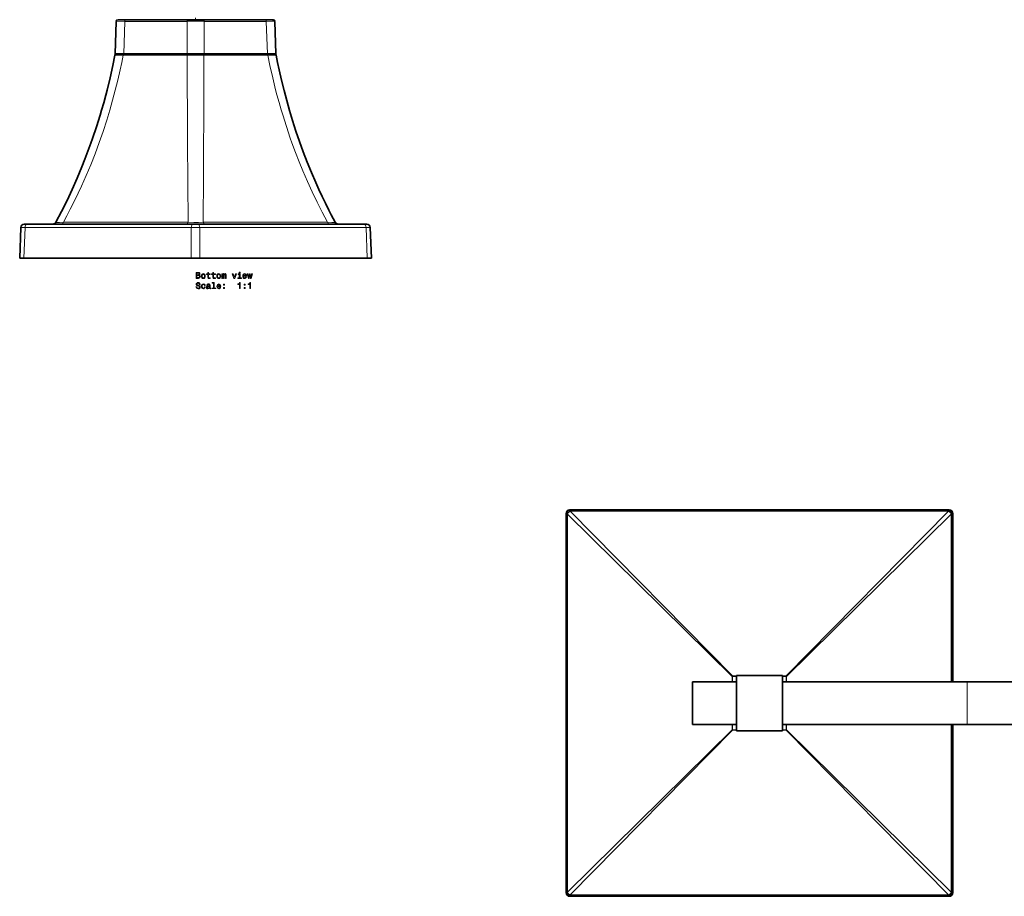
# Model space of a CAD drawing. Extents: x -863 to 756, y -565 to 2348.
# Drawn here: x -549 to 29, y -542 to -27 of the extents above; entities that cross this region are included whole.
import ezdxf

# ---------------------------------------------------------------- set-up
doc = ezdxf.new("R2010")
doc.units = 0

msp = doc.modelspace()

# ---------------------------------------------------------------- linework, layer by layer
at = {"color": 7, "lineweight": 35}
for p, q in [((-493.15, -47.34), (-492.49, -28.31)), ((-486.99, -27.34), (-491.49, -27.34)), ((-486.99, -27.34), (-450.48, -27.34)), ((-441.49, -27.34), (-450.48, -27.34)), ((-441.49, -27.34), (-404.98, -27.34)), ((-400.49, -27.34), (-404.98, -27.34)), ((-398.82, -47.34), (-399.49, -28.31)), ((-488.16, -47.34), (-493.15, -47.34)), ((-487.91, -47.34), (-492.33, -47.34)), ((-488.16, -47.34), (-450.98, -47.34)), ((-450.41, -47.34), (-487.91, -47.34)), ((-440.99, -47.34), (-450.98, -47.34)), ((-441.57, -47.34), (-450.41, -47.34)), ((-404.07, -47.34), (-441.57, -47.34)), ((-440.99, -47.34), (-403.82, -47.34)), ((-399.65, -47.34), (-404.07, -47.34)), ((-398.82, -47.34), (-403.82, -47.34)), ((-549.19, -167.34), (-548.55, -149.27)), ((-545.06, -147.34), (-546.56, -147.34)), ((-545.06, -147.34), (-447.49, -147.34)), ((-444.49, -147.34), (-447.49, -147.34)), ((-444.49, -147.34), (-346.92, -147.34)), ((-345.42, -147.34), (-346.92, -147.34)), ((-342.79, -167.34), (-343.42, -149.27)), ((-549.19, -167.34), (-546.69, -167.34)), ((-546.69, -167.34), (-448.49, -167.34)), ((-448.49, -167.34), (-443.49, -167.34)), ((-443.49, -167.34), (-345.29, -167.34)), ((-345.29, -167.34), (-342.79, -167.34)), ((-228.48, -540.01), (-228.48, -317.17)), ((-226.48, -315.17), (-3.64, -315.17)), ((-1.64, -317.17), (-1.64, -416.09)), ((-128.56, -412.34), (-101.56, -412.34)), ((-128.56, -444.84), (-128.56, -412.34)), ((-101.56, -444.84), (-101.56, -412.34)), ((-154.37, -416.09), (-128.56, -416.09)), ((-154.37, -441.09), (-154.37, -416.09)), ((-101.56, -416.09), (6.83, -416.09)), ((66.19, -416.09), (6.83, -416.09)), ((-154.37, -441.09), (-128.56, -441.09)), ((-128.56, -444.84), (-101.56, -444.84)), ((-101.56, -441.09), (6.83, -441.09)), ((-1.64, -441.09), (-1.64, -540.01)), ((66.19, -441.09), (6.83, -441.09)), ((-3.64, -542.01), (-226.48, -542.01))]:
    msp.add_line(p, q, dxfattribs=at)
at = {"color": 7, "lineweight": 13}
for p, q in [((-488.16, -47.34), (-487.49, -28.31)), ((-487.49, -28.31), (-450.98, -28.31)), ((-450.98, -47.34), (-450.98, -28.31)), ((-445.99, -26.34), (-445.99, -27.34)), ((-440.99, -28.31), (-404.48, -28.31)), ((-440.99, -47.34), (-440.99, -28.31)), ((-403.82, -47.34), (-404.48, -28.31)), ((-450.9, -48.15), (-488.4, -48.15)), ((-403.58, -48.15), (-441.08, -48.15)), ((-546.69, -167.34), (-546.06, -149.27)), ((-546.06, -149.27), (-448.49, -149.27)), ((-523.51, -146.28), (-450.4, -146.28)), ((-448.49, -167.34), (-448.49, -149.27)), ((-443.49, -167.34), (-443.49, -149.27)), ((-443.49, -149.27), (-345.92, -149.27)), ((-441.58, -146.28), (-368.46, -146.28)), ((-345.29, -167.34), (-345.92, -149.27)), ((-228.48, -317.17), (-228.08, -317.57)), ((-228.08, -317.57), (-227.7, -317.57)), ((-228.08, -317.57), (-228.08, -539.61)), ((-131.01, -412.87), (-227.7, -317.57)), ((-227.7, -539.61), (-227.7, -317.57)), ((-226.48, -315.17), (-226.09, -315.57)), ((-226.09, -315.57), (-226.09, -315.95)), ((-4.04, -315.57), (-226.09, -315.57)), ((-4.04, -315.95), (-226.09, -315.95)), ((-130.79, -412.64), (-226.09, -315.95)), ((-4.04, -315.95), (-99.34, -412.64)), ((-2.43, -317.57), (-99.11, -412.87)), ((-3.64, -315.17), (-4.04, -315.57)), ((-4.04, -315.57), (-4.04, -315.95)), ((-2.43, -416.09), (-2.43, -317.57)), ((-2.04, -317.57), (-2.43, -317.57)), ((-1.64, -317.17), (-2.04, -317.57)), ((-2.04, -416.09), (-2.04, -317.57)), ((-131.01, -412.87), (-130.79, -412.87)), ((-131.01, -412.87), (-131.01, -416.09)), ((-130.79, -412.64), (-130.79, -412.87)), ((-128.56, -412.64), (-130.79, -412.64)), ((-128.56, -412.87), (-130.79, -412.87)), ((-130.79, -412.87), (-130.79, -416.09)), ((-99.34, -412.64), (-101.56, -412.64)), ((-99.34, -412.87), (-101.56, -412.87)), ((-99.34, -412.64), (-99.34, -412.87)), ((-99.34, -412.87), (-99.25, -412.87)), ((-99.34, -412.87), (-99.34, -416.09)), ((-99.25, -412.87), (-99.11, -412.87)), ((-99.11, -412.87), (-99.11, -416.09)), ((6.83, -428.59), (6.83, -416.09)), ((6.83, -428.59), (6.83, -441.09)), ((-131.01, -444.31), (-227.7, -539.61)), ((-130.79, -444.54), (-226.09, -541.22)), ((-131.01, -441.09), (-131.01, -444.31)), ((-130.79, -444.54), (-131.01, -444.31)), ((-131.01, -444.31), (-130.87, -444.31)), ((-130.87, -444.31), (-130.79, -444.31)), ((-130.79, -441.09), (-130.79, -444.31)), ((-130.79, -444.31), (-130.79, -444.54)), ((-128.56, -444.31), (-130.79, -444.31)), ((-128.56, -444.54), (-130.79, -444.54)), ((-99.34, -444.31), (-101.56, -444.31)), ((-99.34, -444.54), (-101.56, -444.54)), ((-99.34, -441.09), (-99.34, -444.31)), ((-99.34, -444.31), (-99.34, -444.54)), ((-99.34, -444.54), (-99.11, -444.31)), ((-99.34, -444.31), (-99.11, -444.31)), ((-4.04, -541.22), (-99.34, -444.54)), ((-99.11, -441.09), (-99.11, -444.31)), ((-2.43, -539.61), (-99.11, -444.31)), ((-2.43, -539.61), (-2.43, -441.09)), ((-2.04, -539.61), (-2.04, -441.09)), ((-228.48, -540.01), (-228.08, -539.61)), ((-228.08, -539.61), (-227.7, -539.61)), ((-226.48, -542.01), (-226.09, -541.61)), ((-4.04, -541.22), (-226.09, -541.22)), ((-226.09, -541.61), (-226.09, -541.22)), ((-4.04, -541.61), (-226.09, -541.61)), ((-4.04, -541.61), (-4.04, -541.22)), ((-3.64, -542.01), (-4.04, -541.61)), ((-2.04, -539.61), (-2.43, -539.61)), ((-1.64, -540.01), (-2.04, -539.61))]:
    msp.add_line(p, q, dxfattribs=at)
for points in [[(-487.49, -28.31), (-492.02, -28.3), (-492.48, -28.3), (-492.49, -28.31)], [(-399.49, -28.31), (-399.49, -28.31), (-399.51, -28.3), (-400.88, -28.3), (-404.48, -28.31)], [(-488.4, -48.15), (-489.27, -52.43), (-490.18, -56.71), (-491.58, -62.78), (-493.06, -68.71), (-494.63, -74.61), (-496.31, -80.47), (-498.08, -86.29), (-500.25, -92.93), (-502.54, -99.51), (-504.96, -106.02), (-507.5, -112.46), (-510.17, -118.84), (-512.97, -125.15), (-514.86, -129.22), (-516.8, -133.26), (-519.48, -138.63), (-521.47, -142.46), (-523.51, -146.28)], [(-488.4, -48.15), (-492.51, -48.12), (-493.17, -48.14), (-493.3, -48.15), (-493.31, -48.15), (-493.31, -48.15), (-493.31, -48.15)], [(-450.9, -48.15), (-450.7, -99.23), (-450.4, -146.28)], [(-441.08, -48.15), (-441.14, -69.1), (-441.39, -118.8), (-441.58, -146.28)], [(-398.67, -48.15), (-398.67, -48.15), (-398.67, -48.15), (-398.67, -48.15), (-398.73, -48.14), (-399.22, -48.13), (-402.02, -48.13), (-403.58, -48.15)], [(-403.58, -48.15), (-402.32, -54.28), (-400.71, -61.44), (-398.96, -68.53), (-398.19, -71.51), (-396.98, -75.92), (-395.72, -80.3), (-394.85, -83.2), (-392.69, -90.05), (-390.39, -96.82), (-389.38, -99.66), (-387.32, -105.22), (-385.18, -110.72), (-382.94, -116.17), (-380.29, -122.3), (-377.52, -128.37), (-374.63, -134.38), (-371.61, -140.35), (-368.46, -146.28)], [(-546.06, -149.27), (-548.32, -149.26), (-548.53, -149.27), (-548.55, -149.27), (-548.55, -149.27), (-548.55, -149.27)], [(-523.51, -146.28), (-525.73, -146.38), (-526.63, -146.4), (-527.57, -146.38), (-527.83, -146.34), (-527.9, -146.32), (-527.92, -146.31), (-527.92, -146.3), (-527.92, -146.28)], [(-441.58, -146.28), (-444.17, -146.38), (-446.89, -146.39), (-450.4, -146.28)], [(-364.06, -146.28), (-364.05, -146.3), (-364.06, -146.31), (-364.08, -146.32), (-364.15, -146.35), (-364.37, -146.37), (-365.15, -146.4), (-366.08, -146.38), (-368.46, -146.28)], [(-343.42, -149.27), (-343.42, -149.27), (-343.43, -149.27), (-343.51, -149.26), (-344.2, -149.26), (-345.92, -149.27)], [(-226.09, -541.22), (-226.6, -540.97), (-227.06, -540.6), (-227.44, -540.14), (-227.7, -539.61)], [(-4.04, -541.22), (-3.52, -540.97), (-3.06, -540.6), (-2.69, -540.14), (-2.43, -539.61)]]:
    msp.add_lwpolyline(points, dxfattribs=at)
at = {"color": 7, "lineweight": 35}
for points in [[(-493.31, -48.15), (-494.56, -54.32), (-496.15, -61.52), (-497.89, -68.65), (-498.66, -71.65), (-499.86, -76.09), (-501.12, -80.5), (-501.98, -83.42), (-504.12, -90.27), (-506.39, -97.06), (-507.4, -99.93), (-509.1, -104.6), (-510.87, -109.23), (-512.69, -113.82), (-515.46, -120.44), (-518.36, -126.99), (-521.4, -133.47), (-524.59, -139.9), (-527.92, -146.28)], [(-398.67, -48.15), (-397.81, -52.45), (-396.9, -56.75), (-395.51, -62.86), (-394.04, -68.83), (-392.48, -74.77), (-390.81, -80.67), (-389.05, -86.53), (-387.05, -92.73), (-384.95, -98.88), (-382.74, -104.97), (-380.42, -110.99), (-377.99, -116.96), (-375.45, -122.87), (-373.62, -126.98), (-371.72, -131.06), (-369.77, -135.12), (-367.76, -139.16), (-366.39, -141.84), (-364.06, -146.28)]]:
    msp.add_lwpolyline(points, dxfattribs=at)
at = {"color": 7, "lineweight": 13}
for points in [[(-443.84, -177.31), (-443.49, -177.01), (-443.4, -176.82), (-443.37, -176.57), (-443.43, -176.2), (-443.63, -175.92), (-443.95, -175.76), (-444.39, -175.7), (-445.63, -175.7), (-445.63, -179.2), (-444.32, -179.2), (-443.85, -179.13), (-443.5, -178.92), (-443.28, -178.59), (-443.21, -178.15), (-443.25, -177.85), (-443.38, -177.6), (-443.57, -177.42)], [(-444.48, -177.15), (-445.17, -177.15), (-445.17, -176.12), (-444.44, -176.12), (-444.17, -176.15), (-443.98, -176.24), (-443.86, -176.39), (-443.82, -176.63), (-443.87, -176.86), (-443.99, -177.02), (-444.2, -177.12)], [(-444.37, -178.78), (-445.17, -178.78), (-445.17, -177.57), (-444.42, -177.57), (-444.1, -177.61), (-443.87, -177.71), (-443.74, -177.9), (-443.69, -178.16), (-443.74, -178.44), (-443.86, -178.63), (-444.08, -178.74)], [(-442.61, -177.85), (-442.53, -178.46), (-442.3, -178.91), (-441.93, -179.2), (-441.43, -179.29), (-440.94, -179.2), (-440.58, -178.92), (-440.34, -178.47), (-440.26, -177.85), (-440.34, -177.23), (-440.58, -176.77), (-440.94, -176.49), (-441.43, -176.39), (-441.93, -176.49), (-442.3, -176.78), (-442.53, -177.23)], [(-442.15, -177.84), (-442.11, -177.39), (-441.97, -177.06), (-441.74, -176.86), (-441.43, -176.79), (-441.13, -176.86), (-440.9, -177.05), (-440.76, -177.39), (-440.71, -177.84), (-440.76, -178.3), (-440.9, -178.63), (-441.13, -178.83), (-441.43, -178.9), (-441.74, -178.83), (-441.97, -178.63), (-442.11, -178.3)], [(-438.85, -176.96), (-438.85, -178.31), (-438.82, -178.75), (-438.67, -179.06), (-438.39, -179.23), (-437.91, -179.29), (-437.39, -179.27), (-437.39, -178.88), (-437.77, -178.91), (-438.12, -178.87), (-438.31, -178.75), (-438.39, -178.54), (-438.4, -178.24), (-438.4, -176.96), (-437.39, -176.96), (-437.39, -176.58), (-438.4, -176.58), (-438.4, -175.79), (-438.85, -175.79), (-438.85, -176.58), (-439.61, -176.58), (-439.61, -176.96)], [(-435.81, -176.96), (-435.81, -178.31), (-435.78, -178.75), (-435.64, -179.06), (-435.36, -179.23), (-434.88, -179.29), (-434.35, -179.27), (-434.35, -178.88), (-434.74, -178.91), (-435.08, -178.87), (-435.27, -178.75), (-435.35, -178.54), (-435.37, -178.24), (-435.37, -176.96), (-434.35, -176.96), (-434.35, -176.58), (-435.37, -176.58), (-435.37, -175.79), (-435.81, -175.79), (-435.81, -176.58), (-436.58, -176.58), (-436.58, -176.96)], [(-433.5, -177.85), (-433.42, -178.46), (-433.19, -178.91), (-432.82, -179.2), (-432.33, -179.29), (-431.84, -179.2), (-431.47, -178.92), (-431.24, -178.47), (-431.15, -177.85), (-431.24, -177.23), (-431.47, -176.77), (-431.84, -176.49), (-432.33, -176.39), (-432.82, -176.49), (-433.19, -176.78), (-433.42, -177.23)], [(-433.05, -177.84), (-433, -177.39), (-432.86, -177.06), (-432.63, -176.86), (-432.33, -176.79), (-432.02, -176.86), (-431.8, -177.05), (-431.65, -177.39), (-431.6, -177.84), (-431.65, -178.3), (-431.8, -178.63), (-432.02, -178.83), (-432.33, -178.9), (-432.63, -178.83), (-432.86, -178.63), (-433, -178.3)], [(-430.51, -179.2), (-430.1, -179.2), (-430.1, -177.39), (-430.08, -177.11), (-430, -176.92), (-429.88, -176.8), (-429.73, -176.76), (-429.61, -176.8), (-429.53, -176.9), (-429.49, -177.07), (-429.48, -177.3), (-429.48, -179.2), (-429.09, -179.2), (-429.09, -177.39), (-429.07, -177.12), (-428.99, -176.92), (-428.87, -176.8), (-428.72, -176.76), (-428.6, -176.8), (-428.52, -176.9), (-428.47, -177.3), (-428.47, -179.2), (-428.06, -179.2), (-428.06, -177.33), (-428.08, -176.94), (-428.16, -176.64), (-428.33, -176.46), (-428.59, -176.39), (-428.9, -176.49), (-429.13, -176.79), (-429.32, -176.5), (-429.63, -176.39), (-429.92, -176.49), (-430.12, -176.78), (-430.12, -176.49), (-430.51, -176.49)], [(-423.45, -179.2), (-422.98, -179.2), (-421.99, -176.49), (-422.45, -176.49), (-423.21, -178.67), (-423.99, -176.49), (-424.45, -176.49)], [(-419.87, -178.82), (-419.87, -176.58), (-421.01, -176.58), (-421.01, -176.96), (-420.31, -176.96), (-420.31, -178.82), (-421.22, -178.82), (-421.22, -179.2), (-418.95, -179.2), (-418.95, -178.82)], [(-419.85, -175.58), (-420.32, -175.58), (-420.32, -176.08), (-419.85, -176.08)], [(-417.8, -177.97), (-416.03, -177.97), (-416.02, -177.76), (-416.1, -177.18), (-416.32, -176.75), (-416.68, -176.49), (-417.15, -176.39), (-417.6, -176.49), (-417.96, -176.78), (-418.18, -177.24), (-418.26, -177.84), (-418.19, -178.46), (-417.96, -178.91), (-417.61, -179.2), (-417.16, -179.29), (-416.77, -179.23), (-416.44, -179.06), (-416.21, -178.78), (-416.07, -178.42), (-416.51, -178.42), (-416.6, -178.62), (-416.73, -178.77), (-417.1, -178.89), (-417.39, -178.84), (-417.61, -178.66), (-417.75, -178.38), (-417.8, -177.99)], [(-417.8, -177.6), (-417.75, -177.25), (-417.61, -176.99), (-417.4, -176.84), (-417.13, -176.78), (-416.86, -176.84), (-416.66, -176.99), (-416.53, -177.25), (-416.48, -177.6)], [(-414.51, -179.2), (-414.11, -176.9), (-413.71, -179.2), (-413.28, -179.2), (-412.62, -176.49), (-413.05, -176.49), (-413.49, -178.79), (-413.89, -176.49), (-414.33, -176.49), (-414.73, -178.79), (-415.18, -176.49), (-415.6, -176.49), (-414.94, -179.2)], [(-445.27, -184.09), (-445.73, -184.09), (-445.62, -184.62), (-445.37, -185.02), (-444.98, -185.25), (-444.46, -185.34), (-443.94, -185.26), (-443.55, -185.04), (-443.3, -184.69), (-443.21, -184.23), (-443.29, -183.82), (-443.5, -183.55), (-443.84, -183.37), (-444.3, -183.24), (-444.7, -183.15), (-444.95, -183.03), (-445.1, -182.87), (-445.15, -182.62), (-445.1, -182.39), (-444.97, -182.22), (-444.77, -182.11), (-444.49, -182.07), (-444.21, -182.12), (-443.99, -182.25), (-443.84, -182.48), (-443.77, -182.79), (-443.31, -182.79), (-443.31, -182.78), (-443.39, -182.3), (-443.63, -181.95), (-444, -181.73), (-444.5, -181.65), (-444.96, -181.73), (-445.31, -181.94), (-445.54, -182.27), (-445.62, -182.69), (-445.55, -183.07), (-445.36, -183.33), (-445.06, -183.5), (-444.65, -183.63), (-444.24, -183.75), (-443.93, -183.86), (-443.74, -184.02), (-443.68, -184.28), (-443.74, -184.55), (-443.89, -184.75), (-444.13, -184.88), (-444.44, -184.92), (-444.78, -184.86), (-445.04, -184.7), (-445.21, -184.44)], [(-440.75, -183.43), (-440.31, -183.43), (-440.4, -183.03), (-440.62, -182.71), (-440.96, -182.52), (-441.4, -182.44), (-441.88, -182.54), (-442.25, -182.82), (-442.48, -183.28), (-442.56, -183.9), (-442.49, -184.51), (-442.26, -184.96), (-441.9, -185.24), (-441.41, -185.34), (-440.98, -185.26), (-440.64, -185.05), (-440.41, -184.72), (-440.31, -184.28), (-440.73, -184.28), (-440.81, -184.56), (-440.95, -184.77), (-441.15, -184.9), (-441.4, -184.94), (-441.71, -184.88), (-441.93, -184.67), (-442.06, -184.35), (-442.11, -183.88), (-442.06, -183.43), (-441.92, -183.1), (-441.7, -182.9), (-441.4, -182.83), (-441.14, -182.87), (-440.94, -182.99), (-440.81, -183.18)], [(-437.83, -184.89), (-437.83, -184.91), (-437.81, -185.08), (-437.73, -185.2), (-437.41, -185.29), (-437.17, -185.25), (-437.17, -184.91), (-437.27, -184.93), (-437.41, -184.86), (-437.44, -184.66), (-437.44, -183.26), (-437.5, -182.9), (-437.68, -182.65), (-437.98, -182.5), (-438.42, -182.44), (-438.84, -182.5), (-439.15, -182.67), (-439.35, -182.94), (-439.42, -183.29), (-439.42, -183.32), (-439.02, -183.32), (-438.98, -183.11), (-438.87, -182.96), (-438.69, -182.87), (-438.43, -182.83), (-438.19, -182.86), (-438.01, -182.93), (-437.9, -183.07), (-437.87, -183.25), (-437.89, -183.46), (-437.97, -183.56), (-438.17, -183.62), (-438.55, -183.66), (-438.98, -183.75), (-439.29, -183.91), (-439.47, -184.16), (-439.53, -184.53), (-439.48, -184.87), (-439.32, -185.11), (-439.07, -185.27), (-438.72, -185.32), (-438.25, -185.22)], [(-437.88, -184.3), (-437.94, -184.56), (-438.1, -184.76), (-438.35, -184.89), (-438.64, -184.94), (-438.84, -184.91), (-438.97, -184.83), (-439.06, -184.69), (-439.08, -184.49), (-439.06, -184.32), (-438.98, -184.19), (-438.66, -184.05), (-438.25, -183.99), (-437.88, -183.87)], [(-435.52, -182), (-435.52, -184.87), (-436.44, -184.87), (-436.44, -185.24), (-434.17, -185.24), (-434.17, -184.87), (-435.08, -184.87), (-435.08, -181.62), (-436.22, -181.62), (-436.22, -182)], [(-432.98, -184.02), (-431.21, -184.02), (-431.2, -183.81), (-431.28, -183.23), (-431.5, -182.8), (-431.86, -182.54), (-432.33, -182.44), (-432.78, -182.54), (-433.14, -182.82), (-433.36, -183.28), (-433.45, -183.89), (-433.37, -184.51), (-433.14, -184.96), (-432.79, -185.24), (-432.34, -185.34), (-431.95, -185.27), (-431.62, -185.1), (-431.39, -184.83), (-431.25, -184.47), (-431.69, -184.47), (-431.78, -184.67), (-431.91, -184.82), (-432.29, -184.94), (-432.57, -184.89), (-432.79, -184.71), (-432.93, -184.42), (-432.98, -184.03)], [(-432.98, -183.65), (-432.93, -183.3), (-432.79, -183.04), (-432.58, -182.88), (-432.31, -182.83), (-432.04, -182.88), (-431.84, -183.04), (-431.71, -183.3), (-431.66, -183.65)], [(-429.64, -183.29), (-428.94, -183.29), (-428.94, -182.54), (-429.64, -182.54)], [(-429.64, -185.24), (-428.94, -185.24), (-428.94, -184.49), (-429.64, -184.49)], [(-420.27, -185.24), (-419.81, -185.24), (-419.81, -181.72), (-420.16, -181.72), (-420.25, -182.03), (-420.43, -182.23), (-420.71, -182.35), (-421.09, -182.39), (-421.09, -182.75), (-420.27, -182.75)], [(-417.49, -183.29), (-416.8, -183.29), (-416.8, -182.54), (-417.49, -182.54)], [(-417.49, -185.24), (-416.8, -185.24), (-416.8, -184.49), (-417.49, -184.49)], [(-414.2, -185.24), (-413.74, -185.24), (-413.74, -181.72), (-414.08, -181.72), (-414.17, -182.03), (-414.36, -182.23), (-414.63, -182.35), (-415.02, -182.39), (-415.02, -182.75), (-414.2, -182.75)]]:
    msp.add_lwpolyline(points, close=True, dxfattribs=at)
at = {"color": 7, "lineweight": 35}
for centre, radius, start, end in [((-491.49, -28.34), 1, 90, 178), ((-400.49, -28.34), 1, 2, 90), ((-492.33, -48.34), 1, 90.00002, 169.05265), ((-399.65, -48.34), 1, 10.94736, 90), ((-546.56, -149.34), 2, 90, 178), ((-529.68, -145.34), 2, 270.0003, 331.83983), ((-362.29, -145.34), 2, 208.16, 269.99929), ((-345.42, -149.34), 2, 2, 90), ((-226.48, -317.17), 2, 89.98435, 180.01565), ((-3.64, -317.17), 2, 359.98434, 90.01565), ((-226.48, -540.01), 2, 179.98435, 270.01565), ((-3.64, -540.01), 2, 269.98435, 0.01566)]:
    msp.add_arc(centre, radius, start, end, dxfattribs=at)
at = {"color": 7, "lineweight": 13}
for centre, radius, start, end in [((-445.99, -2329.69), 2301.39, 89.8756, 90.12441), ((-445.99, -467.44), 419.32, 89.32922, 90.67078), ((-445.99, -439.38), 290.12, 89.50656, 90.49344)]:
    msp.add_arc(centre, radius, start, end, dxfattribs=at)
for centre, major_axis, ratio, start_param, end_param in [((-486.99, -28.34), (0, 1), 0.5, 0, 1.53589), ((-450.48, -28.34), (0, 1), 0.5, 0, 1.53589), ((-441.49, -28.34), (0, 1), 0.5, 4.747296, 6.283185), ((-404.98, -28.34), (0, 1), 0.5, 4.747296, 6.283185), ((-487.91, -48.34), (0, 1), 0.5, 0, 1.379729), ((-450.41, -48.34), (0, 1), 0.5, 0, 1.379729), ((-441.57, -48.34), (0, 1), 0.5, 4.903456, 6.283185), ((-404.07, -48.34), (0, 1), 0.5, 4.903456, 6.283185), ((-545.06, -149.34), (0, 2), 0.5, 0, 1.53589), ((-524.39, -145.34), (0, -2), 0.5, 0.000012, 1.079312), ((-451.28, -145.34), (0, 2), 0.5, 3.141598, 4.220901), ((-447.49, -149.34), (0, 2), 0.5, 0, 1.53589), ((-444.49, -149.34), (0, 2), 0.5, 4.747296, 6.283185), ((-440.7, -145.34), (0, -2), 0.5, 5.203874, 6.283173), ((-367.58, -145.34), (0, 2), 0.5, 2.062284, 3.141587), ((-346.92, -149.34), (0, 2), 0.5, 4.747296, 6.283185), ((-226.09, -317.57), (-1.41, -1.41), 0.998783, 3.9276, 5.497178), ((-226.09, -317.57), (1.41, 1.41), 0.693317, 0.964597, 2.177026), ((-4.04, -317.57), (-1.41, 1.41), 0.998783, 3.9276, 5.497178), ((-4.04, -317.57), (-1.41, 1.41), 0.693316, 4.10616, 5.318581), ((-130.79, -412.87), (1.41, 1.41), 0.080946, 1.490014, 1.651566), ((-99.34, -412.87), (-1.41, 1.41), 0.080952, 4.631613, 4.793165), ((-226.09, -539.61), (1.41, -1.41), 0.998783, 3.9276, 5.497166), ((-4.04, -539.61), (1.41, 1.41), 0.998783, 3.9276, 5.497178)]:
    msp.add_ellipse(centre, major_axis=major_axis, ratio=ratio, start_param=start_param, end_param=end_param, dxfattribs=at)

doc.saveas('drawing.dxf')
